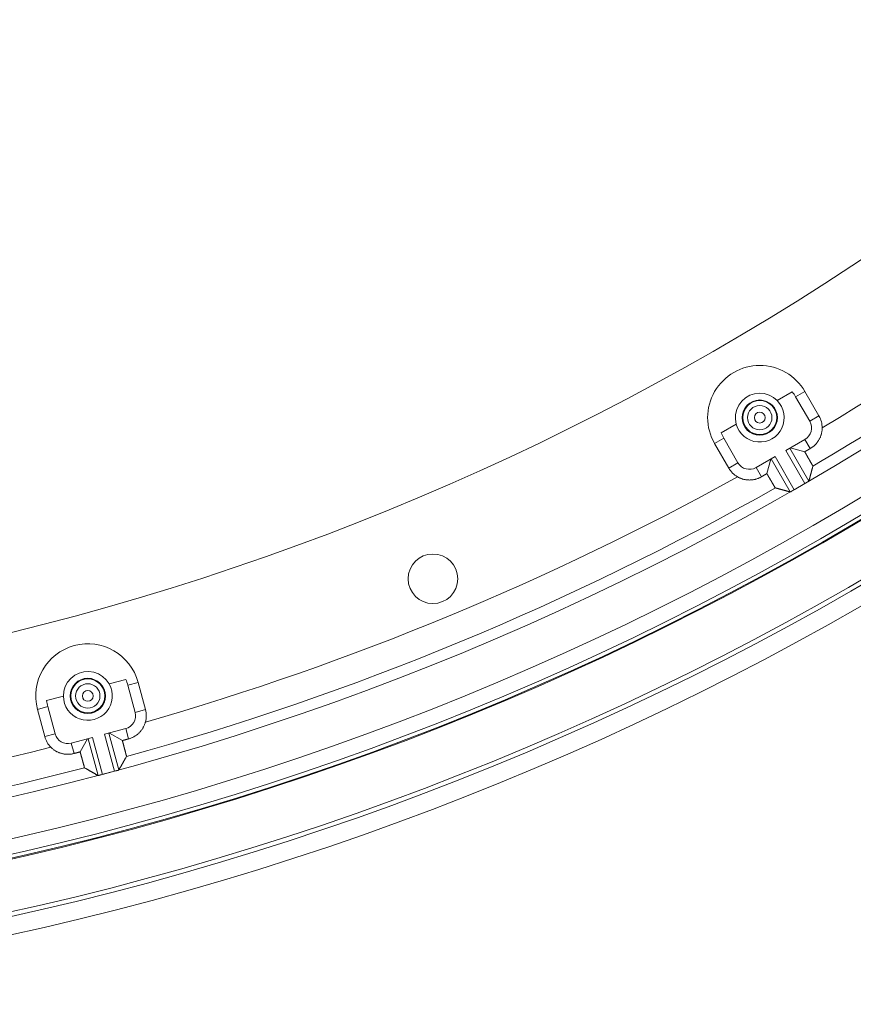
# Model space of a CAD drawing. Units: inches. Extents: x -92 to 151, y -103 to 229.
# Drawn here: x 64 to 67, y 138 to 142 of the extents above; entities that cross this region are included whole.
import ezdxf

# ---------------------------------------------------------------- set-up
doc = ezdxf.new("R2010")
doc.units = ezdxf.units.IN
doc.header["$LTSCALE"] = 10
doc.header["$MEASUREMENT"] = 0
doc.layers.add('object', color=1, linetype='Continuous')

msp = doc.modelspace()

# ---------------------------------------------------------------- linework, layer by layer
at = {"layer": 'object', "linetype": 'Continuous', "lineweight": 0}
for p, q in [((67.07473, 140.22013), (67.14125, 140.25854)), ((67.15647, 140.23616), (67.19742, 140.2598)), ((67.15647, 140.23616), (67.21897, 140.1279)), ((67.19742, 140.2598), (67.25992, 140.15154)), ((67.21897, 140.1279), (67.25992, 140.15154)), ((66.82631, 140.0767), (66.89283, 140.11511)), ((66.79713, 140.02869), (66.83808, 140.05233)), ((66.79713, 140.02869), (66.85963, 139.92044)), ((66.83808, 140.05233), (66.90058, 139.94408)), ((67.1132, 139.99891), (67.19744, 140.04755)), ((67.19744, 140.04755), (67.22103, 140.00669)), ((66.98093, 139.92255), (67.06517, 139.97118)), ((67.06517, 139.97118), (67.14991, 139.82441)), ((67.1132, 139.99891), (67.19794, 139.85214)), ((67.13052, 140.00891), (67.21516, 139.86232)), ((67.13235, 140.00997), (67.19681, 139.9927)), ((66.85963, 139.92044), (66.90058, 139.94408)), ((67.02875, 139.89567), (67.04602, 139.96013)), ((67.04785, 139.96118), (67.13249, 139.81459)), ((66.98093, 139.92255), (67.00452, 139.88169)), ((67.14991, 139.82441), (67.19794, 139.85214)), ((64.11075, 138.96274), (64.18495, 138.98262)), ((64.19386, 138.95706), (64.23953, 138.9693)), ((64.23953, 138.9693), (64.27188, 138.84856)), ((64.19386, 138.95706), (64.22622, 138.83632)), ((63.83368, 138.8885), (63.90788, 138.90838)), ((63.79307, 138.84967), (63.83874, 138.86191)), ((63.79307, 138.84967), (63.82543, 138.72893)), ((63.83874, 138.86191), (63.87109, 138.74117)), ((64.22622, 138.83632), (64.27188, 138.84856)), ((64.09067, 138.7391), (64.18462, 138.76428)), ((64.18462, 138.76428), (64.19683, 138.7187)), ((63.82543, 138.72893), (63.87109, 138.74117)), ((63.94314, 138.69957), (64.03709, 138.72475)), ((63.98237, 138.66124), (64.01573, 138.71903)), ((64.01778, 138.71957), (64.06159, 138.55607)), ((64.03709, 138.72475), (64.08096, 138.56105)), ((64.09067, 138.7391), (64.13453, 138.5754)), ((64.10998, 138.74428), (64.15379, 138.58078)), ((64.11203, 138.74483), (64.16981, 138.71146)), ((63.94314, 138.69957), (63.95535, 138.654)), ((64.08096, 138.56105), (64.13453, 138.5754))]:
    msp.add_line(p, q, dxfattribs=at)
at = {"layer": 'object', "linetype": 'Continuous', "lineweight": 0, "extrusion": (0, 0, -1)}
msp.add_line((67.19794, 139.85214), (67.20265, 139.85485), dxfattribs=at)
for points in [[(-66.89283, 140.11511), (-66.8891, 140.13676), (-66.88981, 140.15872), (-66.89494, 140.18008), (-66.90426, 140.19997), (-66.9174, 140.21758), (-66.93382, 140.23217), (-66.95285, 140.24316), (-66.9737, 140.25008), (-66.99552, 140.25266), (-67.01741, 140.25079), (-67.03847, 140.24454), (-67.05784, 140.23418), (-67.07473, 140.22013)], [(-63.90788, 138.90838), (-63.90988, 138.93025), (-63.91625, 138.95128), (-63.92673, 138.97059), (-63.94088, 138.98739), (-63.95813, 139.00099), (-63.97777, 139.01084), (-63.99899, 139.01653), (-64.02092, 139.01782), (-64.04267, 139.01466), (-64.06332, 139.00719), (-64.08205, 138.99571), (-64.09808, 138.98068), (-64.11075, 138.96274)]]:
    msp.add_lwpolyline(points, dxfattribs=at)
at = {"layer": 'object', "linetype": 'Continuous', "lineweight": 0}
for points in [[(67.27413, 140.09855), (67.2741, 140.09576), (67.27399, 140.09298), (67.2738, 140.0902), (67.27355, 140.08743), (67.27322, 140.08468), (67.27282, 140.08193), (67.27235, 140.0792), (67.27181, 140.07648), (67.27119, 140.07378), (67.27051, 140.0711), (67.26976, 140.06843), (67.26893, 140.06579), (67.26804, 140.06316), (67.26708, 140.06056), (67.26605, 140.05799), (67.26495, 140.05544), (67.26378, 140.05291), (67.26255, 140.05042), (67.26125, 140.04795), (67.25988, 140.04552), (67.25845, 140.04312), (67.25696, 140.04077), (67.25541, 140.03846), (67.2538, 140.03619), (67.25214, 140.03396), (67.25042, 140.03178), (67.24864, 140.02965), (67.24682, 140.02757), (67.24493, 140.02554), (67.243, 140.02355), (67.24102, 140.02162), (67.23898, 140.01974), (67.2369, 140.01791), (67.23477, 140.01614), (67.23259, 140.01442), (67.23037, 140.01276), (67.2281, 140.01115), (67.22579, 140.0096), (67.22343, 140.00812), (67.22103, 140.00669)], [(67.22103, 140.00669), (67.22043, 140.00634), (67.21982, 140.00599), (67.21921, 140.00564), (67.21861, 140.00529), (67.218, 140.00494), (67.2174, 140.00459), (67.21679, 140.00424), (67.21619, 140.00389), (67.21558, 140.00354), (67.21497, 140.00319), (67.21437, 140.00284), (67.21376, 140.00249), (67.21316, 140.00214), (67.21255, 140.00179), (67.21195, 140.00144), (67.21134, 140.00109), (67.21074, 140.00074), (67.21013, 140.00039), (67.20952, 140.00004), (67.20892, 139.9997), (67.20831, 139.99935), (67.20771, 139.999), (67.2071, 139.99865), (67.2065, 139.9983), (67.20589, 139.99795), (67.20528, 139.9976), (67.20468, 139.99725), (67.20407, 139.9969), (67.20347, 139.99655), (67.20286, 139.9962), (67.20226, 139.99585), (67.20165, 139.9955), (67.20105, 139.99515), (67.20044, 139.9948), (67.19983, 139.99445), (67.19923, 139.9941), (67.19862, 139.99375), (67.19802, 139.9934), (67.19741, 139.99305), (67.19681, 139.9927)], [(67.19681, 139.9927), (67.19732, 139.9918), (67.19784, 139.9909), (67.19835, 139.98999), (67.19887, 139.98909), (67.19938, 139.98819), (67.1999, 139.98728), (67.20041, 139.98638), (67.20092, 139.98547), (67.20144, 139.98457), (67.20195, 139.98366), (67.20246, 139.98276), (67.20298, 139.98185), (67.20349, 139.98095), (67.204, 139.98005), (67.20451, 139.97914), (67.20503, 139.97824), (67.20554, 139.97733), (67.20605, 139.97643), (67.20656, 139.97552), (67.20708, 139.97462), (67.20759, 139.97371), (67.2081, 139.97281), (67.20862, 139.9719), (67.20913, 139.971), (67.20965, 139.9701), (67.21016, 139.96919), (67.21067, 139.96829), (67.21119, 139.96739), (67.21171, 139.96648), (67.21222, 139.96558), (67.21274, 139.96468), (67.21326, 139.96378), (67.21377, 139.96287), (67.21429, 139.96197), (67.21481, 139.96107), (67.21533, 139.96017), (67.21585, 139.95927), (67.21637, 139.95837), (67.21689, 139.95747), (67.21741, 139.95657), (67.21793, 139.95567), (67.21845, 139.95477), (67.21897, 139.95387), (67.21949, 139.95297), (67.22001, 139.95206), (67.22052, 139.95116), (67.22104, 139.95026), (67.22155, 139.94935), (67.22206, 139.94845), (67.22257, 139.94754), (67.22308, 139.94663), (67.22358, 139.94572), (67.22408, 139.94481), (67.22458, 139.9439), (67.22508, 139.94299), (67.22558, 139.94208), (67.22607, 139.94116), (67.22657, 139.94025), (67.22706, 139.93933), (67.22755, 139.93841), (67.22804, 139.93749), (67.22852, 139.93658), (67.22906, 139.93569), (67.22966, 139.93485), (67.23029, 139.93405), (67.23092, 139.93327), (67.23151, 139.93251), (67.23203, 139.93176), (67.23245, 139.931), (67.23272, 139.93022), (67.23282, 139.92941), (67.2327, 139.92856)], [(67.23259, 139.92815), (67.23258, 139.92808), (67.23256, 139.92801), (67.23254, 139.92794), (67.23252, 139.92787), (67.2325, 139.9278), (67.23248, 139.92773), (67.23247, 139.92766), (67.23245, 139.92759), (67.23243, 139.92752), (67.23241, 139.92745), (67.23239, 139.92738), (67.23238, 139.92731), (67.23236, 139.92724), (67.23234, 139.92717), (67.23232, 139.9271), (67.2323, 139.92704), (67.23228, 139.92697), (67.23227, 139.9269), (67.23225, 139.92683), (67.23223, 139.92676), (67.23221, 139.92669), (67.23219, 139.92662), (67.23217, 139.92655), (67.23216, 139.92648), (67.23214, 139.92641), (67.23212, 139.92634), (67.2321, 139.92627), (67.23208, 139.9262), (67.23206, 139.92613), (67.23205, 139.92606), (67.23203, 139.92599), (67.23201, 139.92592), (67.23199, 139.92586), (67.23197, 139.92579), (67.23195, 139.92572), (67.23194, 139.92565), (67.23192, 139.92558), (67.2319, 139.92551), (67.23188, 139.92544), (67.23186, 139.92537)], [(67.02875, 139.89567), (67.02814, 139.89532), (67.02754, 139.89497), (67.02693, 139.89462), (67.02633, 139.89427), (67.02572, 139.89392), (67.02511, 139.89358), (67.02451, 139.89323), (67.0239, 139.89288), (67.0233, 139.89253), (67.02269, 139.89218), (67.02209, 139.89183), (67.02148, 139.89148), (67.02087, 139.89113), (67.02027, 139.89078), (67.01966, 139.89043), (67.01906, 139.89008), (67.01845, 139.88973), (67.01785, 139.88938), (67.01724, 139.88903), (67.01664, 139.88868), (67.01603, 139.88833), (67.01542, 139.88798), (67.01482, 139.88763), (67.01421, 139.88728), (67.01361, 139.88693), (67.013, 139.88658), (67.0124, 139.88623), (67.01179, 139.88588), (67.01118, 139.88553), (67.01058, 139.88518), (67.00997, 139.88483), (67.00937, 139.88448), (67.00876, 139.88414), (67.00816, 139.88379), (67.00755, 139.88344), (67.00695, 139.88309), (67.00634, 139.88274), (67.00573, 139.88239), (67.00513, 139.88204), (67.00452, 139.88169)], [(67.06635, 139.83251), (67.06556, 139.83284), (67.0649, 139.83333), (67.06437, 139.83395), (67.06391, 139.83469), (67.06352, 139.83552), (67.06316, 139.83641), (67.0628, 139.83735), (67.06243, 139.83829), (67.062, 139.83923), (67.0615, 139.84014), (67.06094, 139.84102), (67.06039, 139.8419), (67.05984, 139.84279), (67.0593, 139.84367), (67.05875, 139.84456), (67.05821, 139.84544), (67.05766, 139.84633), (67.05712, 139.84722), (67.05658, 139.84811), (67.05604, 139.849), (67.05551, 139.84989), (67.05498, 139.85078), (67.05444, 139.85167), (67.05392, 139.85257), (67.05339, 139.85347), (67.05286, 139.85436), (67.05234, 139.85526), (67.05182, 139.85616), (67.0513, 139.85706), (67.05077, 139.85796), (67.05025, 139.85886), (67.04974, 139.85976), (67.04922, 139.86066), (67.0487, 139.86156), (67.04818, 139.86246), (67.04766, 139.86336), (67.04714, 139.86427), (67.04662, 139.86517), (67.0461, 139.86607), (67.04557, 139.86696), (67.04505, 139.86786), (67.04453, 139.86876), (67.044, 139.86966), (67.04348, 139.87056), (67.04296, 139.87146), (67.04243, 139.87235), (67.04191, 139.87325), (67.04138, 139.87415), (67.04085, 139.87505), (67.04033, 139.87594), (67.0398, 139.87684), (67.03927, 139.87774), (67.03875, 139.87863), (67.03822, 139.87953), (67.03769, 139.88043), (67.03717, 139.88132), (67.03664, 139.88222), (67.03611, 139.88311), (67.03558, 139.88401), (67.03506, 139.88491), (67.03453, 139.8858), (67.034, 139.8867), (67.03348, 139.8876), (67.03295, 139.88849), (67.03242, 139.88939), (67.0319, 139.89029), (67.03137, 139.89118), (67.03085, 139.89208), (67.03032, 139.89298), (67.0298, 139.89388), (67.02927, 139.89477), (67.02875, 139.89567)], [(67.23089, 139.92169), (67.2305, 139.92021), (67.23011, 139.91872), (67.22971, 139.91724), (67.22932, 139.91575), (67.22893, 139.91427), (67.22854, 139.91278), (67.22814, 139.9113), (67.22775, 139.90982), (67.22736, 139.90833), (67.22697, 139.90685), (67.22657, 139.90536), (67.22618, 139.90388), (67.22579, 139.90239), (67.2254, 139.90091), (67.225, 139.89942), (67.22461, 139.89794), (67.22422, 139.89646), (67.22382, 139.89497), (67.22343, 139.89349), (67.22304, 139.892), (67.22264, 139.89052), (67.22225, 139.88903), (67.22186, 139.88755), (67.22146, 139.88607), (67.22107, 139.88458), (67.22068, 139.8831), (67.22028, 139.88161), (67.21989, 139.88013), (67.21949, 139.87865), (67.2191, 139.87716), (67.21871, 139.87568), (67.21831, 139.87419), (67.21792, 139.87271), (67.21752, 139.87122), (67.21713, 139.86974), (67.21673, 139.86826), (67.21634, 139.86677), (67.21595, 139.86529), (67.21555, 139.8638), (67.21516, 139.86232)], [(67.23161, 139.92441), (67.23159, 139.92434), (67.23157, 139.92428), (67.23156, 139.92421), (67.23154, 139.92414), (67.23152, 139.92407), (67.2315, 139.924), (67.23148, 139.92394), (67.23147, 139.92387), (67.23145, 139.9238), (67.23143, 139.92373), (67.23141, 139.92366), (67.23139, 139.9236), (67.23138, 139.92353), (67.23136, 139.92346), (67.23134, 139.92339), (67.23132, 139.92332), (67.2313, 139.92326), (67.23129, 139.92319), (67.23127, 139.92312), (67.23125, 139.92305), (67.23123, 139.92298), (67.23121, 139.92292), (67.2312, 139.92285), (67.23118, 139.92278), (67.23116, 139.92271), (67.23114, 139.92264), (67.23112, 139.92258), (67.23111, 139.92251), (67.23109, 139.92244), (67.23107, 139.92237), (67.23105, 139.9223), (67.23103, 139.92224), (67.23102, 139.92217), (67.231, 139.9221), (67.23098, 139.92203), (67.23096, 139.92196), (67.23094, 139.9219), (67.23093, 139.92183), (67.23091, 139.92176), (67.23089, 139.92169)], [(67.00452, 139.88169), (67.00209, 139.88032), (66.99962, 139.87903), (66.99712, 139.8778), (66.9946, 139.87663), (66.99205, 139.87554), (66.98947, 139.87451), (66.98687, 139.87355), (66.98424, 139.87266), (66.9816, 139.87184), (66.97893, 139.87109), (66.97625, 139.8704), (66.97355, 139.86979), (66.97083, 139.86925), (66.9681, 139.86878), (66.96535, 139.86838), (66.96259, 139.86805), (66.95982, 139.86779), (66.95705, 139.8676), (66.95426, 139.86749), (66.95147, 139.86745), (66.94868, 139.86748), (66.94589, 139.86759), (66.94312, 139.86777), (66.94035, 139.86802), (66.93759, 139.86834), (66.93484, 139.86874), (66.93211, 139.86921), (66.92939, 139.86975), (66.92669, 139.87036), (66.924, 139.87104), (66.92134, 139.87179), (66.91869, 139.87261), (66.91607, 139.8735), (66.91347, 139.87445), (66.91089, 139.87548), (66.90834, 139.87658), (66.90581, 139.87774), (66.90332, 139.87897), (66.90085, 139.88027), (66.89842, 139.88163)], [(67.21516, 139.86232), (67.21505, 139.86201), (67.21492, 139.86173), (67.21475, 139.86147), (67.21456, 139.86124), (67.21435, 139.86102), (67.21411, 139.86083), (67.21384, 139.86065), (67.21356, 139.86049), (67.21326, 139.86034), (67.21295, 139.86021), (67.21263, 139.86007), (67.21229, 139.85995), (67.21194, 139.85982), (67.21159, 139.8597), (67.21123, 139.85957), (67.21087, 139.85944), (67.21051, 139.85931), (67.21015, 139.85916), (67.20979, 139.859), (67.20944, 139.85883), (67.20909, 139.85865), (67.20875, 139.85845), (67.20841, 139.85825), (67.20807, 139.85805), (67.20773, 139.85785), (67.2074, 139.85765), (67.20706, 139.85745), (67.20672, 139.85725), (67.20638, 139.85705), (67.20604, 139.85685), (67.2057, 139.85665), (67.20536, 139.85645), (67.20502, 139.85625), (67.20469, 139.85605), (67.20435, 139.85585), (67.20401, 139.85565), (67.20367, 139.85545), (67.20333, 139.85525), (67.20299, 139.85505), (67.20265, 139.85485)], [(67.06953, 139.83165), (67.06946, 139.83167), (67.06939, 139.83169), (67.06932, 139.8317), (67.06925, 139.83172), (67.06918, 139.83174), (67.06912, 139.83176), (67.06905, 139.83178), (67.06898, 139.8318), (67.06891, 139.83182), (67.06884, 139.83184), (67.06877, 139.83186), (67.0687, 139.83187), (67.06863, 139.83189), (67.06856, 139.83191), (67.06849, 139.83193), (67.06842, 139.83195), (67.06835, 139.83197), (67.06828, 139.83199), (67.06822, 139.83201), (67.06815, 139.83202), (67.06808, 139.83204), (67.06801, 139.83206), (67.06794, 139.83208), (67.06787, 139.8321), (67.0678, 139.83212), (67.06773, 139.83214), (67.06766, 139.83216), (67.06759, 139.83218), (67.06752, 139.83219), (67.06745, 139.83221), (67.06738, 139.83223), (67.06731, 139.83225), (67.06725, 139.83227), (67.06718, 139.83229), (67.06711, 139.83231), (67.06704, 139.83233), (67.06697, 139.83234), (67.0669, 139.83236), (67.06683, 139.83238), (67.06676, 139.8324)], [(67.0732, 139.83065), (67.07313, 139.83067), (67.07307, 139.83069), (67.073, 139.83071), (67.07293, 139.83072), (67.07286, 139.83074), (67.07279, 139.83076), (67.07273, 139.83078), (67.07266, 139.8308), (67.07259, 139.83082), (67.07252, 139.83083), (67.07246, 139.83085), (67.07239, 139.83087), (67.07232, 139.83089), (67.07225, 139.83091), (67.07218, 139.83093), (67.07212, 139.83095), (67.07205, 139.83096), (67.07198, 139.83098), (67.07191, 139.831), (67.07184, 139.83102), (67.07178, 139.83104), (67.07171, 139.83106), (67.07164, 139.83107), (67.07157, 139.83109), (67.07151, 139.83111), (67.07144, 139.83113), (67.07137, 139.83115), (67.0713, 139.83117), (67.07123, 139.83118), (67.07117, 139.8312), (67.0711, 139.83122), (67.07103, 139.83124), (67.07096, 139.83126), (67.07089, 139.83128), (67.07083, 139.8313), (67.07076, 139.83131), (67.07069, 139.83133), (67.07062, 139.83135), (67.07056, 139.83137), (67.07049, 139.83139)], [(67.13249, 139.81459), (67.131, 139.81499), (67.12952, 139.81539), (67.12804, 139.81579), (67.12656, 139.81619), (67.12507, 139.81659), (67.12359, 139.81699), (67.12211, 139.81739), (67.12063, 139.81779), (67.11914, 139.8182), (67.11766, 139.8186), (67.11618, 139.819), (67.1147, 139.8194), (67.11322, 139.8198), (67.11173, 139.8202), (67.11025, 139.8206), (67.10877, 139.821), (67.10729, 139.8214), (67.1058, 139.8218), (67.10432, 139.82221), (67.10284, 139.82261), (67.10136, 139.82301), (67.09988, 139.82341), (67.09839, 139.82381), (67.09691, 139.82421), (67.09543, 139.82462), (67.09395, 139.82502), (67.09247, 139.82542), (67.09098, 139.82582), (67.0895, 139.82622), (67.08802, 139.82663), (67.08654, 139.82703), (67.08506, 139.82743), (67.08357, 139.82783), (67.08209, 139.82823), (67.08061, 139.82864), (67.07913, 139.82904), (67.07765, 139.82944), (67.07617, 139.82984), (67.07468, 139.83025), (67.0732, 139.83065)], [(67.1452, 139.82169), (67.14486, 139.82149), (67.14452, 139.8213), (67.14418, 139.8211), (67.14384, 139.82091), (67.14349, 139.82072), (67.14315, 139.82052), (67.14281, 139.82033), (67.14247, 139.82014), (67.14213, 139.81994), (67.14178, 139.81975), (67.14144, 139.81956), (67.1411, 139.81936), (67.14076, 139.81917), (67.14041, 139.81898), (67.14007, 139.81878), (67.13973, 139.81859), (67.13939, 139.8184), (67.13904, 139.8182), (67.1387, 139.81801), (67.13837, 139.8178), (67.13804, 139.81758), (67.13773, 139.81735), (67.13742, 139.81711), (67.13712, 139.81687), (67.13683, 139.81662), (67.13654, 139.81637), (67.13626, 139.81613), (67.13598, 139.81589), (67.1357, 139.81566), (67.13542, 139.81544), (67.13514, 139.81524), (67.13487, 139.81506), (67.13459, 139.8149), (67.1343, 139.81476), (67.13402, 139.81464), (67.13372, 139.81456), (67.13343, 139.81451), (67.13312, 139.8145), (67.13281, 139.81452), (67.13249, 139.81459)], [(64.2719, 138.7937), (64.27114, 138.79101), (64.27032, 138.78835), (64.26942, 138.78571), (64.26846, 138.78311), (64.26743, 138.78053), (64.26633, 138.77798), (64.26517, 138.77546), (64.26394, 138.77298), (64.26265, 138.77053), (64.2613, 138.76811), (64.25988, 138.76573), (64.2584, 138.76339), (64.25686, 138.76109), (64.25526, 138.75882), (64.2536, 138.7566), (64.25188, 138.75442), (64.2501, 138.75228), (64.24826, 138.75019), (64.24637, 138.74814), (64.24442, 138.74614), (64.24242, 138.7442), (64.24037, 138.74231), (64.23828, 138.74047), (64.23614, 138.7387), (64.23396, 138.73698), (64.23173, 138.73532), (64.22947, 138.73372), (64.22716, 138.73219), (64.22482, 138.73071), (64.22243, 138.7293), (64.22002, 138.72794), (64.21756, 138.72665), (64.21508, 138.72543), (64.21256, 138.72427), (64.21001, 138.72317), (64.20743, 138.72215), (64.20482, 138.72118), (64.20218, 138.72029), (64.19952, 138.71946), (64.19683, 138.7187)], [(64.19683, 138.7187), (64.19616, 138.71852), (64.19548, 138.71834), (64.19481, 138.71816), (64.19413, 138.71798), (64.19346, 138.7178), (64.19278, 138.71762), (64.1921, 138.71744), (64.19143, 138.71726), (64.19075, 138.71708), (64.19008, 138.71689), (64.1894, 138.71671), (64.18873, 138.71653), (64.18805, 138.71635), (64.18738, 138.71617), (64.1867, 138.71599), (64.18603, 138.71581), (64.18535, 138.71563), (64.18467, 138.71545), (64.184, 138.71527), (64.18332, 138.71508), (64.18265, 138.7149), (64.18197, 138.71472), (64.1813, 138.71454), (64.18062, 138.71436), (64.17995, 138.71418), (64.17927, 138.714), (64.17859, 138.71382), (64.17792, 138.71364), (64.17724, 138.71345), (64.17657, 138.71327), (64.17589, 138.71309), (64.17522, 138.71291), (64.17454, 138.71273), (64.17387, 138.71255), (64.17319, 138.71237), (64.17252, 138.71219), (64.17184, 138.71201), (64.17116, 138.71183), (64.17049, 138.71164), (64.16981, 138.71146)], [(64.16981, 138.71146), (64.17008, 138.71046), (64.17034, 138.70945), (64.17061, 138.70845), (64.17087, 138.70744), (64.17113, 138.70643), (64.1714, 138.70543), (64.17166, 138.70442), (64.17192, 138.70342), (64.17218, 138.70241), (64.17244, 138.7014), (64.1727, 138.7004), (64.17297, 138.69939), (64.17323, 138.69838), (64.17349, 138.69738), (64.17375, 138.69637), (64.17401, 138.69536), (64.17427, 138.69436), (64.17453, 138.69335), (64.17479, 138.69234), (64.17505, 138.69134), (64.17532, 138.69033), (64.17558, 138.68932), (64.17584, 138.68832), (64.1761, 138.68731), (64.17636, 138.68631), (64.17663, 138.6853), (64.17689, 138.68429), (64.17715, 138.68329), (64.17742, 138.68228), (64.17768, 138.68128), (64.17795, 138.68027), (64.17822, 138.67927), (64.17848, 138.67826), (64.17875, 138.67726), (64.17902, 138.67625), (64.17929, 138.67525), (64.17956, 138.67424), (64.17983, 138.67324), (64.1801, 138.67223), (64.18037, 138.67123), (64.18064, 138.67023), (64.18091, 138.66922), (64.18117, 138.66822), (64.18144, 138.66721), (64.18171, 138.66621), (64.18197, 138.6652), (64.18224, 138.66419), (64.1825, 138.66319), (64.18276, 138.66218), (64.18301, 138.66117), (64.18327, 138.66017), (64.18352, 138.65916), (64.18377, 138.65815), (64.18402, 138.65714), (64.18426, 138.65613), (64.1845, 138.65512), (64.18474, 138.6541), (64.18498, 138.65309), (64.18522, 138.65208), (64.18546, 138.65107), (64.18569, 138.65005), (64.18593, 138.64904), (64.18621, 138.64804), (64.18657, 138.64708), (64.18698, 138.64614), (64.18738, 138.64523), (64.18776, 138.64434), (64.18807, 138.64348), (64.18827, 138.64264), (64.18833, 138.64181), (64.18822, 138.64101), (64.18789, 138.64021)], [(63.95535, 138.654), (63.95264, 138.65331), (63.94993, 138.6527), (63.9472, 138.65216), (63.94446, 138.65169), (63.94171, 138.65129), (63.93895, 138.65096), (63.93619, 138.65071), (63.93343, 138.65053), (63.93066, 138.65042), (63.92789, 138.65038), (63.92512, 138.65042), (63.92235, 138.65053), (63.91958, 138.65071), (63.91682, 138.65096), (63.91407, 138.65128), (63.91132, 138.65167), (63.90858, 138.65214), (63.90585, 138.65268), (63.90313, 138.65329), (63.90042, 138.65397), (63.89773, 138.65473), (63.89507, 138.65555), (63.89243, 138.65644), (63.88982, 138.6574), (63.88724, 138.65843), (63.88469, 138.65952), (63.88217, 138.66068), (63.87969, 138.6619), (63.87723, 138.66319), (63.87482, 138.66454), (63.87244, 138.66596), (63.87009, 138.66744), (63.86779, 138.66898), (63.86552, 138.67058), (63.8633, 138.67224), (63.86112, 138.67395), (63.85898, 138.67573), (63.85689, 138.67757), (63.85484, 138.67946), (63.85284, 138.68141)], [(63.98237, 138.66124), (63.98169, 138.66106), (63.98102, 138.66088), (63.98034, 138.6607), (63.97967, 138.66051), (63.97899, 138.66033), (63.97832, 138.66015), (63.97764, 138.65997), (63.97697, 138.65979), (63.97629, 138.65961), (63.97561, 138.65943), (63.97494, 138.65925), (63.97426, 138.65907), (63.97359, 138.65889), (63.97291, 138.6587), (63.97224, 138.65852), (63.97156, 138.65834), (63.97089, 138.65816), (63.97021, 138.65798), (63.96953, 138.6578), (63.96886, 138.65762), (63.96818, 138.65744), (63.96751, 138.65726), (63.96683, 138.65708), (63.96616, 138.65689), (63.96548, 138.65671), (63.96481, 138.65653), (63.96413, 138.65635), (63.96346, 138.65617), (63.96278, 138.65599), (63.9621, 138.65581), (63.96143, 138.65563), (63.96075, 138.65545), (63.96008, 138.65527), (63.9594, 138.65509), (63.95873, 138.6549), (63.95805, 138.65472), (63.95738, 138.65454), (63.9567, 138.65436), (63.95603, 138.65418), (63.95535, 138.654)], [(64.00234, 138.5905), (64.00166, 138.59102), (64.00116, 138.59166), (64.0008, 138.5924), (64.00055, 138.59323), (64.00039, 138.59414), (64.00027, 138.59509), (64.00017, 138.59608), (64.00005, 138.5971), (63.99988, 138.59812), (63.99963, 138.59912), (63.99932, 138.60012), (63.99902, 138.60111), (63.99872, 138.60211), (63.99842, 138.6031), (63.99812, 138.6041), (63.99782, 138.60509), (63.99753, 138.60609), (63.99723, 138.60709), (63.99694, 138.60809), (63.99665, 138.60909), (63.99637, 138.61009), (63.99608, 138.61109), (63.9958, 138.61209), (63.99552, 138.61309), (63.99525, 138.61409), (63.99497, 138.61509), (63.9947, 138.6161), (63.99443, 138.6171), (63.99415, 138.6181), (63.99388, 138.61911), (63.99362, 138.62011), (63.99335, 138.62112), (63.99308, 138.62212), (63.99281, 138.62313), (63.99254, 138.62413), (63.99227, 138.62514), (63.992, 138.62614), (63.99173, 138.62714), (63.99146, 138.62815), (63.99119, 138.62915), (63.99092, 138.63016), (63.99065, 138.63116), (63.99037, 138.63216), (63.9901, 138.63317), (63.98983, 138.63417), (63.98955, 138.63517), (63.98928, 138.63618), (63.989, 138.63718), (63.98872, 138.63818), (63.98845, 138.63918), (63.98817, 138.64019), (63.98789, 138.64119), (63.98762, 138.64219), (63.98734, 138.64319), (63.98706, 138.64419), (63.98679, 138.6452), (63.98651, 138.6462), (63.98623, 138.6472), (63.98595, 138.6482), (63.98568, 138.64921), (63.9854, 138.65021), (63.98512, 138.65121), (63.98485, 138.65221), (63.98457, 138.65322), (63.98429, 138.65422), (63.98402, 138.65522), (63.98374, 138.65622), (63.98347, 138.65723), (63.98319, 138.65823), (63.98292, 138.65923), (63.98264, 138.66023), (63.98237, 138.66124)], [(64.18436, 138.63405), (64.1836, 138.63272), (64.18283, 138.63139), (64.18207, 138.63005), (64.18131, 138.62872), (64.18054, 138.62739), (64.17978, 138.62606), (64.17902, 138.62473), (64.17825, 138.62339), (64.17749, 138.62206), (64.17673, 138.62073), (64.17596, 138.6194), (64.1752, 138.61806), (64.17444, 138.61673), (64.17367, 138.6154), (64.17291, 138.61407), (64.17214, 138.61274), (64.17138, 138.6114), (64.17062, 138.61007), (64.16985, 138.60874), (64.16909, 138.60741), (64.16832, 138.60608), (64.16756, 138.60474), (64.16679, 138.60341), (64.16603, 138.60208), (64.16527, 138.60075), (64.1645, 138.59942), (64.16374, 138.59809), (64.16297, 138.59675), (64.16221, 138.59542), (64.16144, 138.59409), (64.16068, 138.59276), (64.15991, 138.59143), (64.15915, 138.5901), (64.15838, 138.58876), (64.15762, 138.58743), (64.15685, 138.5861), (64.15609, 138.58477), (64.15532, 138.58344), (64.15456, 138.58211), (64.15379, 138.58078)], [(64.18576, 138.63649), (64.18572, 138.63643), (64.18569, 138.63637), (64.18565, 138.63631), (64.18562, 138.63625), (64.18558, 138.63619), (64.18555, 138.63613), (64.18551, 138.63607), (64.18548, 138.636), (64.18544, 138.63594), (64.18541, 138.63588), (64.18537, 138.63582), (64.18534, 138.63576), (64.1853, 138.6357), (64.18527, 138.63564), (64.18523, 138.63558), (64.1852, 138.63552), (64.18516, 138.63546), (64.18513, 138.63539), (64.18509, 138.63533), (64.18506, 138.63527), (64.18502, 138.63521), (64.18499, 138.63515), (64.18495, 138.63509), (64.18492, 138.63503), (64.18488, 138.63497), (64.18485, 138.63491), (64.18481, 138.63485), (64.18478, 138.63478), (64.18474, 138.63472), (64.18471, 138.63466), (64.18467, 138.6346), (64.18464, 138.63454), (64.1846, 138.63448), (64.18457, 138.63442), (64.18453, 138.63436), (64.1845, 138.6343), (64.18446, 138.63424), (64.18443, 138.63417), (64.18439, 138.63411), (64.18436, 138.63405)], [(64.18767, 138.63984), (64.18764, 138.63978), (64.1876, 138.63972), (64.18757, 138.63966), (64.18753, 138.6396), (64.1875, 138.63953), (64.18746, 138.63947), (64.18743, 138.63941), (64.18739, 138.63935), (64.18735, 138.63928), (64.18732, 138.63922), (64.18728, 138.63916), (64.18725, 138.6391), (64.18721, 138.63903), (64.18718, 138.63897), (64.18714, 138.63891), (64.1871, 138.63885), (64.18707, 138.63879), (64.18703, 138.63872), (64.187, 138.63866), (64.18696, 138.6386), (64.18693, 138.63854), (64.18689, 138.63847), (64.18685, 138.63841), (64.18682, 138.63835), (64.18678, 138.63829), (64.18675, 138.63823), (64.18671, 138.63816), (64.18668, 138.6381), (64.18664, 138.63804), (64.1866, 138.63798), (64.18657, 138.63791), (64.18653, 138.63785), (64.1865, 138.63779), (64.18646, 138.63773), (64.18643, 138.63766), (64.18639, 138.6376), (64.18636, 138.63754), (64.18632, 138.63748), (64.18628, 138.63742), (64.18625, 138.63735)], [(64.00519, 138.58884), (64.00513, 138.58888), (64.00507, 138.58891), (64.00501, 138.58895), (64.00494, 138.58898), (64.00488, 138.58902), (64.00482, 138.58906), (64.00476, 138.58909), (64.0047, 138.58913), (64.00463, 138.58916), (64.00457, 138.5892), (64.00451, 138.58924), (64.00445, 138.58927), (64.00439, 138.58931), (64.00432, 138.58934), (64.00426, 138.58938), (64.0042, 138.58942), (64.00414, 138.58945), (64.00408, 138.58949), (64.00401, 138.58953), (64.00395, 138.58956), (64.00389, 138.5896), (64.00383, 138.58963), (64.00377, 138.58967), (64.0037, 138.58971), (64.00364, 138.58974), (64.00358, 138.58978), (64.00352, 138.58981), (64.00345, 138.58985), (64.00339, 138.58989), (64.00333, 138.58992), (64.00327, 138.58996), (64.00321, 138.58999), (64.00314, 138.59003), (64.00308, 138.59007), (64.00302, 138.5901), (64.00296, 138.59014), (64.0029, 138.59018), (64.00283, 138.59021), (64.00277, 138.59025), (64.00271, 138.59028)], [(64.00848, 138.58693), (64.00842, 138.58696), (64.00836, 138.587), (64.0083, 138.58703), (64.00824, 138.58707), (64.00817, 138.5871), (64.00811, 138.58714), (64.00805, 138.58717), (64.00799, 138.58721), (64.00793, 138.58724), (64.00787, 138.58728), (64.00781, 138.58731), (64.00775, 138.58735), (64.00769, 138.58739), (64.00763, 138.58742), (64.00757, 138.58746), (64.00751, 138.58749), (64.00745, 138.58753), (64.00738, 138.58756), (64.00732, 138.5876), (64.00726, 138.58763), (64.0072, 138.58767), (64.00714, 138.5877), (64.00708, 138.58774), (64.00702, 138.58777), (64.00696, 138.58781), (64.0069, 138.58785), (64.00684, 138.58788), (64.00678, 138.58792), (64.00672, 138.58795), (64.00666, 138.58799), (64.00659, 138.58802), (64.00653, 138.58806), (64.00647, 138.58809), (64.00641, 138.58813), (64.00635, 138.58816), (64.00629, 138.5882), (64.00623, 138.58823), (64.00617, 138.58827), (64.00611, 138.5883), (64.00605, 138.58834)], [(64.06159, 138.55607), (64.06026, 138.55684), (64.05893, 138.55761), (64.0576, 138.55838), (64.05627, 138.55915), (64.05495, 138.55992), (64.05362, 138.56069), (64.05229, 138.56146), (64.05096, 138.56223), (64.04963, 138.563), (64.0483, 138.56377), (64.04698, 138.56455), (64.04565, 138.56532), (64.04432, 138.56609), (64.04299, 138.56686), (64.04167, 138.56763), (64.04034, 138.5684), (64.03901, 138.56917), (64.03768, 138.56994), (64.03635, 138.57071), (64.03503, 138.57149), (64.0337, 138.57226), (64.03237, 138.57303), (64.03104, 138.5738), (64.02972, 138.57457), (64.02839, 138.57534), (64.02706, 138.57612), (64.02573, 138.57689), (64.02441, 138.57766), (64.02308, 138.57843), (64.02175, 138.5792), (64.02042, 138.57997), (64.0191, 138.58075), (64.01777, 138.58152), (64.01644, 138.58229), (64.01511, 138.58306), (64.01379, 138.58384), (64.01246, 138.58461), (64.01113, 138.58538), (64.00981, 138.58615), (64.00848, 138.58693)], [(64.15379, 138.58078), (64.15361, 138.5805), (64.15341, 138.58026), (64.15318, 138.58006), (64.15294, 138.57988), (64.15267, 138.57973), (64.15239, 138.57961), (64.15209, 138.57951), (64.15178, 138.57942), (64.15145, 138.57936), (64.15112, 138.5793), (64.15077, 138.57926), (64.15041, 138.57923), (64.15004, 138.57919), (64.14967, 138.57917), (64.14929, 138.57914), (64.14891, 138.57911), (64.14852, 138.57907), (64.14814, 138.57902), (64.14775, 138.57896), (64.14736, 138.57889), (64.14698, 138.5788), (64.1466, 138.57869), (64.14622, 138.57859), (64.14585, 138.57848), (64.14547, 138.57838), (64.14509, 138.57827), (64.14471, 138.57817), (64.14433, 138.57806), (64.14395, 138.57795), (64.14357, 138.57785), (64.14319, 138.57774), (64.14281, 138.57764), (64.14244, 138.57753), (64.14206, 138.57743), (64.14168, 138.57732), (64.1413, 138.57722), (64.14092, 138.57711), (64.14054, 138.57701), (64.14016, 138.57691), (64.13978, 138.5768)], [(64.07571, 138.55963), (64.07533, 138.55953), (64.07495, 138.55943), (64.07457, 138.55933), (64.07419, 138.55924), (64.07381, 138.55914), (64.07343, 138.55904), (64.07304, 138.55894), (64.07266, 138.55884), (64.07228, 138.55874), (64.0719, 138.55865), (64.07152, 138.55855), (64.07114, 138.55845), (64.07076, 138.55835), (64.07038, 138.55825), (64.07, 138.55815), (64.06962, 138.55806), (64.06924, 138.55796), (64.06886, 138.55786), (64.06848, 138.55776), (64.0681, 138.55765), (64.06773, 138.55752), (64.06737, 138.55738), (64.06701, 138.55723), (64.06665, 138.55707), (64.06631, 138.5569), (64.06596, 138.55674), (64.06563, 138.55658), (64.06529, 138.55642), (64.06497, 138.55627), (64.06464, 138.55613), (64.06432, 138.55601), (64.06401, 138.5559), (64.06369, 138.55582), (64.06338, 138.55576), (64.06308, 138.55573), (64.06277, 138.55572), (64.06247, 138.55575), (64.06218, 138.55582), (64.06188, 138.55592), (64.06159, 138.55607)]]:
    msp.add_lwpolyline(points, dxfattribs=at)
for centre, radius in [((60.81733, 150.84823), 13.30705), ((60.81733, 150.84823), 13.22705), ((60.81733, 150.84823), 13.20705), ((60.81733, 150.84823), 12.9789), ((60.81733, 150.84823), 12.97536), ((60.81733, 150.84823), 12.95829), ((60.81733, 150.84823), 12.89131), ((60.81733, 150.84823), 12), ((66.99727, 140.14425), 0.07817), ((66.99727, 140.14425), 0.07625), ((66.99727, 140.14425), 0.07537), ((66.99727, 140.14425), 0.05404), ((66.99727, 140.14425), 0.02404), ((65.54729, 139.42908), 0.11), ((64.0163, 138.90949), 0.07817), ((64.0163, 138.90949), 0.07625), ((64.0163, 138.90949), 0.07537), ((64.0163, 138.90949), 0.05404), ((64.0163, 138.90949), 0.02404)]:
    msp.add_circle(centre, radius, dxfattribs=at)
for centre, radius, start, end in [((60.81733, 150.84823), 12.71325, 270.169651, 314.830349), ((60.81733, 150.84823), 12.66477, 300.43451, 314.565575), ((60.81733, 150.84823), 12.53977, 300.991183, 314.008817), ((66.99727, 140.14425), 0.2311, 30, 210), ((66.99727, 140.14425), 0.18382, 30, 38.44301), ((66.99727, 140.14425), 0.10843, 195.58641, 44.41359), ((67.16803, 140.09849), 0.1061, 0.03313, 30), ((67.16803, 140.09849), 0.05882, 300, 30), ((66.99727, 140.14425), 0.18382, 201.55699, 210), ((66.95152, 139.97349), 0.05882, 210, 300), ((66.95152, 139.97349), 0.1061, 210, 239.96687), ((60.81733, 150.84823), 12.53977, 285.991183, 299.008817), ((60.81733, 150.84823), 12.66477, 285.43451, 299.56549), ((64.0163, 138.90949), 0.2311, 15, 195), ((64.0163, 138.90949), 0.18382, 15, 23.44301), ((64.0163, 138.90949), 0.10843, 180.58641, 29.41359), ((64.0163, 138.90949), 0.18382, 186.55699, 195), ((64.1694, 138.8211), 0.05882, 285, 15), ((64.1694, 138.8211), 0.1061, 345.03313, 15), ((63.92791, 138.75639), 0.1061, 195, 224.96687), ((63.92791, 138.75639), 0.05882, 195, 285), ((60.81733, 150.84823), 12.53977, 270.991183, 284.008817), ((60.81733, 150.84823), 12.66477, 270.434425, 284.56549)]:
    msp.add_arc(centre, radius, start, end, dxfattribs=at)

doc.saveas('drawing.dxf')
